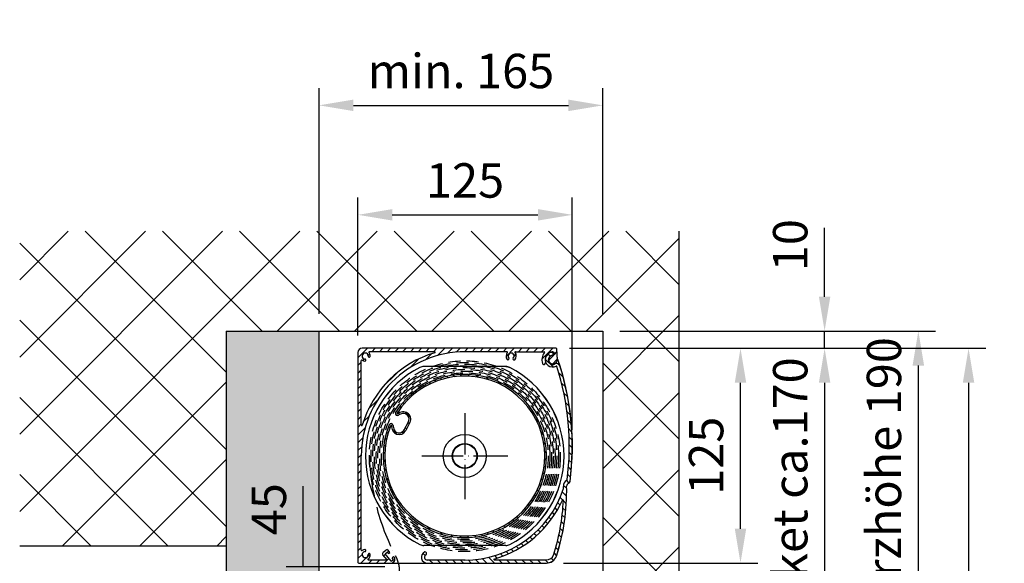
# Model space of a CAD drawing. Units: millimetres. Extents: x -206 to 4565, y -1200 to 3431.
# Drawn here: x 3992 to 4565, y 2038 to 2354 of the extents above; entities that cross this region are included whole.
import ezdxf

# ---------------------------------------------------------------- set-up
doc = ezdxf.new("R2010")
doc.units = ezdxf.units.MM
doc.linetypes.add('ACAD_ISO04W100', pattern=[30, 24, -3, 0, -3])
doc.linetypes.add('GESTRICHELTX2', pattern=[1.5, 1, -0.5])
for name, color, linetype in [('Storama Mittellinie', 6, 'ACAD_ISO04W100'), ('Storama Stoff', 3, 'ACAD_ISO04W100'), ('Storama Volllinie', 7, 'Continuous')]:
    doc.layers.add(name, color=color, linetype=linetype)
doc.layers.add('Storama Schraffur', color=7, linetype='Continuous', lineweight=9)
doc.styles.add('ADESK2', font='isocp')
doc.dimstyles.new('MASS1_10', dxfattribs={"dimtxt": 20, "dimasz": 20, "dimexe": 10, "dimexo": 10, "dimgap": 1, "dimtad": 0, "dimdec": 1, "dimdsep": 46, "dimtxsty": 'ADESK2', "dimcen": -10, "dimclrd": 1, "dimclre": 1, "dimclrt": 7, "dimadec": 0, "dimazin": 0, "dimtfac": 1, "dimtdec": 1, "dimtmove": 0, "dimatfit": 3, "dimfxl": 1, "dimtvp": 1, "dimtolj": 1, "dimtzin": 0, "dimarcsym": 0})

# ---------------------------------------------------------------- blocks, each defined once
blk = doc.blocks.new('*D47')
at = {"layer": 'Defpoints', "color": 0, "transparency": 16777216}
for p in [(4304.02, 2163.16), (4231.17, 1163.16), (4543.79, 1163.16)]:
    blk.add_point(p, dxfattribs=at)
at = {"layer": 'Storama Volllinie', "color": 1, "lineweight": -2, "transparency": 16777216}
for p, q in [((4314.02, 2163.16), (4553.79, 2163.16)), ((4543.79, 2143.16), (4543.79, 1183.16)), ((4241.17, 1163.16), (4553.79, 1163.16))]:
    blk.add_line(p, q, dxfattribs=at)
at = {"layer": 'Storama Volllinie', "color": 1, "transparency": 16777216}
for points in [[(4540.45, 2143.16), (4547.12, 2143.16), (4543.79, 2163.16)], [(4540.45, 1183.16), (4547.12, 1183.16), (4543.79, 1163.16)]]:
    blk.add_solid(points, dxfattribs=at)
at = {"layer": 'Storama Volllinie', "color": 1, "transparency": 16777216, "insert": (4518.06, 1716.21), "char_height": 20, "attachment_point": 5, "rotation": 90, "style": 'ADESK2'}
blk.add_mtext('\\A1;Anlagenhöhe max. 4750', dxfattribs=at)
blk = doc.blocks.new('*D49')
at = {"layer": 'Defpoints', "color": 0, "transparency": 16777216}
for p in [(4304.02, 2163.16), (4220.28, 1991.16), (4460.09, 1991.16)]:
    blk.add_point(p, dxfattribs=at)
at = {"layer": 'Storama Volllinie', "color": 1, "lineweight": -2, "transparency": 16777216}
for p, q in [((4314.02, 2163.16), (4470.09, 2163.16)), ((4460.09, 2143.16), (4460.09, 2011.16)), ((4230.28, 1991.16), (4470.09, 1991.16))]:
    blk.add_line(p, q, dxfattribs=at)
at = {"layer": 'Storama Volllinie', "color": 1, "transparency": 16777216}
for points in [[(4456.76, 2143.16), (4463.42, 2143.16), (4460.09, 2163.16)], [(4456.76, 2011.16), (4463.42, 2011.16), (4460.09, 1991.16)]]:
    blk.add_solid(points, dxfattribs=at)
at = {"layer": 'Storama Volllinie', "color": 1, "transparency": 16777216, "insert": (4440.09, 2077.16), "char_height": 20, "attachment_point": 5, "rotation": 90, "style": 'ADESK2'}
blk.add_mtext('\\A1;Paket ca.170', dxfattribs=at)
blk = doc.blocks.new('*D50')
at = {"layer": 'Defpoints', "color": 0, "transparency": 16777216}
for p in [(4331.08, 2173.16), (4375.33, 1983.16), (4514.59, 1983.16)]:
    blk.add_point(p, dxfattribs=at)
at = {"layer": 'Storama Volllinie', "color": 1, "lineweight": -2, "transparency": 16777216}
for p, q in [((4341.08, 2173.16), (4524.59, 2173.16)), ((4514.59, 2153.16), (4514.59, 2003.16)), ((4385.33, 1983.16), (4524.59, 1983.16))]:
    blk.add_line(p, q, dxfattribs=at)
at = {"layer": 'Storama Volllinie', "color": 1, "transparency": 16777216}
for points in [[(4511.26, 2153.16), (4517.93, 2153.16), (4514.59, 2173.16)], [(4511.26, 2003.16), (4517.93, 2003.16), (4514.59, 1983.16)]]:
    blk.add_solid(points, dxfattribs=at)
at = {"layer": 'Storama Volllinie', "color": 1, "transparency": 16777216, "insert": (4494.59, 2078.16), "char_height": 20, "attachment_point": 5, "rotation": 90, "style": 'ADESK2'}
blk.add_mtext('\\A1;Sturzhöhe 190', dxfattribs=at)
blk = doc.blocks.new('*D51')
at = {"layer": 'Defpoints', "color": 0, "transparency": 16777216}
for p in [(4331.08, 2173.16), (4460.09, 2173.16), (4301.72, 2163.16)]:
    blk.add_point(p, dxfattribs=at)
at = {"layer": 'Storama Volllinie', "color": 1, "lineweight": -2, "transparency": 16777216}
for p, q in [((4460.09, 2193.16), (4460.09, 2233.17)), ((4341.08, 2173.16), (4470.09, 2173.16)), ((4460.09, 2163.16), (4460.09, 2173.16)), ((4311.72, 2163.16), (4470.09, 2163.16)), ((4460.09, 2143.16), (4460.09, 2123.16))]:
    blk.add_line(p, q, dxfattribs=at)
at = {"layer": 'Storama Volllinie', "color": 1, "transparency": 16777216}
for points in [[(4456.76, 2193.16), (4463.42, 2193.16), (4460.09, 2173.16)], [(4456.76, 2143.16), (4463.42, 2143.16), (4460.09, 2163.16)]]:
    blk.add_solid(points, dxfattribs=at)
at = {"layer": 'Storama Volllinie', "color": 1, "transparency": 16777216, "insert": (4440.09, 2223.16), "char_height": 20, "attachment_point": 5, "rotation": 90, "style": 'ADESK2'}
blk.add_mtext('\\A1;10', dxfattribs=at)
blk = doc.blocks.new('*D52')
at = {"layer": 'Defpoints', "color": 0, "transparency": 16777216}
for p in [(4331.08, 2304.46), (4166.08, 2173.16), (4331.08, 2173.16)]:
    blk.add_point(p, dxfattribs=at)
at = {"layer": 'Storama Volllinie', "color": 1, "lineweight": -2, "transparency": 16777216}
for p, q in [((4166.08, 2183.16), (4166.08, 2314.46)), ((4331.08, 2183.16), (4331.08, 2314.46)), ((4186.08, 2304.46), (4311.08, 2304.46))]:
    blk.add_line(p, q, dxfattribs=at)
at = {"layer": 'Storama Volllinie', "color": 1, "transparency": 16777216}
for points in [[(4186.08, 2307.8), (4186.08, 2301.13), (4166.08, 2304.46)], [(4311.08, 2307.8), (4311.08, 2301.13), (4331.08, 2304.46)]]:
    blk.add_solid(points, dxfattribs=at)
at = {"layer": 'Storama Volllinie', "color": 1, "transparency": 16777216, "insert": (4248.58, 2324.46), "char_height": 20, "attachment_point": 5, "style": 'ADESK2'}
blk.add_mtext('\\A1;min. 165', dxfattribs=at)
blk = doc.blocks.new('*D61')
at = {"layer": 'Defpoints', "color": 0, "transparency": 16777216}
for p in [(4156.93, 2036.16), (4214.34, 2036.16), (4214.34, 1991.16)]:
    blk.add_point(p, dxfattribs=at)
at = {"layer": 'Storama Volllinie', "color": 1, "lineweight": -2, "transparency": 16777216}
for p, q in [((4156.93, 2036.16), (4156.93, 2082.99)), ((4204.34, 2036.16), (4146.93, 2036.16)), ((4156.93, 2011.16), (4156.93, 2016.16)), ((4204.34, 1991.16), (4146.93, 1991.16))]:
    blk.add_line(p, q, dxfattribs=at)
at = {"layer": 'Storama Volllinie', "color": 1, "transparency": 16777216}
for points in [[(4153.6, 2016.16), (4160.27, 2016.16), (4156.93, 2036.16)], [(4153.6, 2011.16), (4160.27, 2011.16), (4156.93, 1991.16)]]:
    blk.add_solid(points, dxfattribs=at)
at = {"layer": 'Storama Volllinie', "color": 1, "transparency": 16777216, "insert": (4136.93, 2069.58), "char_height": 20, "attachment_point": 5, "rotation": 90, "style": 'ADESK2'}
blk.add_mtext('\\A1;45', dxfattribs=at)
blk = doc.blocks.new('*D77')
at = {"layer": 'Defpoints', "color": 0, "transparency": 16777216}
for p in [(4313.36, 2240.79), (4188.67, 2160.66), (4313.36, 2105.8)]:
    blk.add_point(p, dxfattribs=at)
at = {"layer": 'Storama Volllinie', "color": 1, "lineweight": -2, "transparency": 16777216}
for p, q in [((4188.67, 2170.66), (4188.67, 2250.79)), ((4313.36, 2115.8), (4313.36, 2250.79)), ((4208.67, 2240.79), (4293.36, 2240.79))]:
    blk.add_line(p, q, dxfattribs=at)
at = {"layer": 'Storama Volllinie', "color": 1, "transparency": 16777216}
for points in [[(4208.67, 2244.12), (4208.67, 2237.46), (4188.67, 2240.79)], [(4293.36, 2244.12), (4293.36, 2237.46), (4313.36, 2240.79)]]:
    blk.add_solid(points, dxfattribs=at)
at = {"layer": 'Storama Volllinie', "color": 1, "transparency": 16777216, "insert": (4251.01, 2260.79), "char_height": 20, "attachment_point": 5, "style": 'ADESK2'}
blk.add_mtext('\\A1;125', dxfattribs=at)
blk = doc.blocks.new('*D78')
at = {"layer": 'Defpoints', "color": 0, "transparency": 16777216}
for p in [(4304.02, 2163.16), (4411.18, 2163.16), (4298.31, 2038.22)]:
    blk.add_point(p, dxfattribs=at)
at = {"layer": 'Storama Volllinie', "color": 1, "lineweight": -2, "transparency": 16777216}
for p, q in [((4314.02, 2163.16), (4421.18, 2163.16)), ((4411.18, 2058.22), (4411.18, 2143.16)), ((4308.31, 2038.22), (4421.18, 2038.22))]:
    blk.add_line(p, q, dxfattribs=at)
at = {"layer": 'Storama Volllinie', "color": 1, "transparency": 16777216}
for points in [[(4407.85, 2143.16), (4414.51, 2143.16), (4411.18, 2163.16)], [(4407.85, 2058.22), (4414.51, 2058.22), (4411.18, 2038.22)]]:
    blk.add_solid(points, dxfattribs=at)
at = {"layer": 'Storama Volllinie', "color": 1, "transparency": 16777216, "insert": (4391.18, 2100.69), "char_height": 20, "attachment_point": 5, "rotation": 90, "style": 'ADESK2'}
blk.add_mtext('\\A1;125', dxfattribs=at)
blk = doc.blocks.new('Fenster-mit-Sturz-Midi')
at = {"layer": 'Storama Schraffur'}
h = blk.add_hatch(dxfattribs=at)
h.set_pattern_fill('ANSI37', color=256, scale=10)
h.set_pattern_definition([(45, (-7155.256, -13299.715), (-22.45064, 22.45064), []), (135, (-7155.256, -13299.715), (-22.45064, -22.45064), [])])
h.paths.add_polyline_path([(-219, 190), (0, 190), (0, 0), (44.26, 0), (44.26, 248.04), (-339.05, 248.04), (-339.05, 65.02), (-219, 65.02)])
at = {"layer": 'Storama Volllinie', "linetype": 'Continuous'}
for p, q in [((44.26, 248.04), (44.26, -839.59)), ((-219, 190), (-219, 65.02)), ((-165, -820.76), (-165, 190)), ((-219, 65.02), (-339.05, 65.02)), ((-219, 65.02), (-219, 35.5))]:
    blk.add_line(p, q, dxfattribs=at)
at = {"layer": 'Storama Volllinie'}
for p, q in [((-219, 190), (0, 190)), ((0, 190), (0, 0))]:
    blk.add_line(p, q, dxfattribs=at)
blk = doc.blocks.new("Kastenfront-Midi-9'200'712-(A)")
at = {"layer": 'Storama Volllinie', "color": 7, "linetype": 'Continuous', "lineweight": -2}
for p, q in [((-4.88, 1.8), (-26.85, 1.79)), ((-26.83, -0.01), (42.39, 0.01)), ((42.39, 1.81), (12.14, 1.8))]:
    blk.add_line(p, q, dxfattribs=at)
for centre, radius, start, end in [((46.02, 118.34), 4.26, 97.7201, 298.7072), ((46.27, 118.26), 2.75, 93.8822, 298.3576), ((45.59, 121.71), 0.866, 304.7155, 99.0198), ((48.47, 114.17), 1.9, 17.2664, 118.3576), ((48.22, 114.34), 0.3, 17.6659, 118.7072), ((-101.43, 67.58), 158.88, 352.7524, 17.2664), ((-97.57, 67.91), 153.3, 352.6896, 17.6659), ((55.61, 45.15), 3.28, 113.4237, 189.8849), ((56.05, 44.71), 1.88, 112.5127, 181.255), ((54.19, 48.44), 0.3, 293.4237, 352.6896), ((54.79, 47.74), 1.4, 292.5127, 351.6786), ((-67.91, 41.76), 122.11, 342.0433, 1.3652), ((-67.93, 41.76), 120.33, 0.7458, 1.3667), ((-67.93, 41.76), 120.33, 342.0728, 357.4954), ((-26.88, 3.41), 3.42, 115.671, 270.9415), ((-28.11, 5.62), 0.912, 305.1333, 106.2087), ((-26.88, 3.41), 1.62, 115.671, 270.9415), ((42.4, 6.25), 4.43, 269.3362, 340.0241), ((42.41, 6.23), 6.22, 269.8474, 340.0691)]:
    blk.add_arc(centre, radius, start, end, dxfattribs=at)
at = {"layer": 'Storama Volllinie'}
for centre, radius, start, end in [((-5.05, 62.3), 60.5, 269.8774, 341.7272), ((-5.05, 62.3), 62.3, 285.9367, 335.6798), ((-5.05, 62.3), 62.5, 274.6077, 274.6375), ((12.14, 2.1), 0.3, 105.9367, 270.0194)]:
    blk.add_arc(centre, radius, start, end, dxfattribs=at)
at = {"layer": 'Storama Volllinie', "lineweight": -2}
blk.add_arc((51.99, 36.51), 0.3, 357.4954, 155.6798, dxfattribs=at)
blk = doc.blocks.new("Kastenhinterteil-Midi-9'210'722-(A)")
at = {"layer": 'Storama Volllinie', "color": 7, "linetype": 'Continuous', "lineweight": -2}
for p, q in [((1.85, 6.67), (-111, 6.67)), ((2.5, 0), (2.15, 6.4)), ((-68.88, 4.67), (-106.79, 4.67)), ((-26.81, 4.67), (-51, 4.67)), ((-21.89, 4.67), (-5.21, 4.67)), ((-113, -118.33), (-93.98, -118.33))]:
    blk.add_line(p, q, dxfattribs=at)
at = {"layer": 'Storama Volllinie'}
for p, q in [((-113.5, 4.17), (-113.5, -117.83)), ((-107.05, 1.53), (-107.05, 1.53)), ((-25.61, 0.26), (-25.61, 0.26)), ((-23.21, 0.19), (-23.21, 0.19)), ((-111.5, -37.94), (-111.5, -0.49)), ((-108.84, -0.08), (-108.84, -0.08)), ((-111.5, -110.66), (-111.5, -55.8)), ((-108.84, -111.07), (-108.84, -111.07)), ((-107.05, -112.68), (-107.05, -112.68)), ((-96.44, -116.33), (-98.92, -113.36)), ((-98.8, -111.95), (-97.27, -110.67)), ((-97.6, -112.91), (-96.38, -111.88)), ((-94.07, -117.12), (-97.6, -112.91)), ((-95.67, -112.72), (-96.38, -111.88)), ((-94.83, -112.02), (-95.86, -110.79)), ((-95.67, -112.72), (-94.83, -112.02)), ((-93.61, -115.18), (-92.77, -114.47)), ((-92.27, -115.06), (-92.77, -114.47)), ((-107.35, -116.33), (-96.44, -116.33)), ((-94.07, -117.12), (-92.84, -116.09)), ((-92.84, -116.09), (-93.61, -115.18))]:
    blk.add_line(p, q, dxfattribs=at)
for centre, radius, start, end in [((-111, 4.17), 2.5, 90, 180), ((-51, -55.83), 60.5, 90, 180.0238), ((-109.25, 2.17), 1.75, 358.9339, 265.1425), ((-51, -55.83), 62.5, 106.5445, 163.4555), ((-109.45, -0.19), 0.625, 10.4, 85.1425), ((-106.88, 2.13), 0.625, 178.9339, 253.6764), ((-106.79, 4.37), 0.3, 90, 221.8104), ((-106.88, 2.13), 0.625, 253.6764, 358.9339), ((-109.25, 2.17), 3, 358.9339, 41.8104), ((-68.88, 4.37), 0.3, 286.5445, 90), ((-24.35, 2.17), 3, 138.1896, 221.3352), ((-26.13, 0.61), 0.625, 221.3352, 326.5927), ((-24.35, 2.17), 1.75, 315.1267, 221.3352), ((-26.13, 0.61), 0.625, 326.5927, 41.3352), ((-22.67, 0.5), 0.625, 135.1267, 209.8691), ((-22.67, 0.5), 0.625, 209.8691, 315.1267), ((-24.35, 2.17), 3, 315.1267, 41.8104), ((-21.89, 4.37), 0.3, 90, 221.8104), ((0, 0), 2.5, 86.4085, 6.2492), ((-0.23, 3.53), 1.1, 290.3639, 101.8713), ((-111.2, -0.49), 0.3, 53.7785, 180), ((-109.25, 2.17), 3, 233.7785, 265.1425), ((-109.45, -0.19), 0.625, 265.1425, 10.4), ((-111.2, -37.94), 0.3, 180, 343.4555), ((-111.2, -110.66), 0.3, 180, 306.2215), ((-109.25, -113.33), 3, 94.8575, 126.2215), ((-109.25, -113.33), 1.75, 94.8575, 1.0661), ((-109.45, -110.96), 0.625, 349.6, 94.8575), ((-109.45, -110.96), 0.625, 274.8575, 349.6), ((-109.25, -113.33), 3, 305.0968, 1.0661), ((-106.88, -113.28), 0.625, 106.3236, 181.0661), ((-106.88, -113.28), 0.625, 1.0661, 106.3236), ((-98.16, -112.72), 1, 130, 220), ((-96.62, -111.43), 1, 40, 130), ((-107.35, -116.03), 0.3, 125.0968, 270), ((-94.2, -116.13), 2.2, 270, 28.935)]:
    blk.add_arc(centre, radius, start, end, dxfattribs=at)
at = {"layer": 'Storama Volllinie', "color": 7, "linetype": 'Continuous', "lineweight": -2}
for centre, radius, start, end in [((1.85, 6.37), 0.3, 5.3492, 90), ((-26.81, 4.37), 0.3, 318.1896, 90), ((0, 0), 6.5, 139.9555, 198.7432), ((-5.21, 4.37), 0.3, 319.9555, 90), ((0, 0), 4.63, 95.6142, 198.7432), ((-5.27, -1.79), 0.938, 198.7432, 18.7432)]:
    blk.add_arc(centre, radius, start, end, dxfattribs=at)
at = {"layer": 'Storama Volllinie', "color": 7, "linetype": 'Continuous'}
blk.add_arc((-113, -117.83), 0.5, 179.9995, 269.9995, dxfattribs=at)
blk = doc.blocks.new("Wellenlager-Midi-9'210'100-(A)")
at = {"layer": 'Storama Volllinie', "linetype": 'Continuous'}
for p, q in [((-23.85, 52.05), (-23.85, 52.03)), ((23.85, 52.05), (-23.85, 52.05)), ((23.85, 52.03), (-23.85, 52.03)), ((23.85, 52.03), (23.85, 52.05)), ((-26.11, 51.49), (-26.11, 51.51)), ((26.11, 51.51), (26.11, 51.49)), ((-26.11, -51.51), (-26.11, -51.49)), ((26.11, -51.49), (26.11, -51.51)), ((23.85, -52.03), (-23.85, -52.03)), ((-23.85, -52.03), (-23.85, -52.05)), ((23.85, -52.05), (-23.85, -52.05)), ((23.85, -52.05), (23.85, -52.03))]:
    blk.add_line(p, q, dxfattribs=at)
for radius in [12.5, 7.26, 7]:
    blk.add_circle((0, 0), radius, dxfattribs=at)
for radius, start, end in [(57.75, 116.8814, 243.1186), (57.73, 116.8859, 243.1141), (57.75, 296.8814, 63.1186), (57.73, 296.8859, 63.1141)]:
    blk.add_arc((0, 0), radius, start, end, dxfattribs=at)
for centre, major_axis, start_param, end_param in [((-23.85, 47.03, 3), (1.16, -4.86), 2.907032, 3.376207), ((23.85, 47.03, 3), (-1.16, -4.86), 2.907019, 3.376194), ((-23.85, -47.03, 3), (-1.16, -4.86), 6.048585, 6.51776), ((23.85, -47.03, 3), (1.16, -4.86), 6.048651, 6.517826)]:
    blk.add_ellipse(centre, major_axis=major_axis, ratio=0.999839, start_param=start_param, end_param=end_param, dxfattribs=at)
for points, knots in [([(-23.85, 52.05), (-24.24, 52.03), (-25.03, 51.98), (-25.75, 51.67), (-26.11, 51.51)], [0, 0, 0, 0, 0.49999, 1, 1, 1, 1]), ([(23.85, 52.05), (24.24, 52.03), (25.03, 51.98), (25.75, 51.67), (26.11, 51.51)], [0, 0, 0, 0, 0.499989, 1, 1, 1, 1]), ([(-26.11, -51.51), (-25.75, -51.67), (-25.03, -51.98), (-24.24, -52.03), (-23.85, -52.05)], [0, 0, 0, 0, 0.50001, 1, 1, 1, 1]), ([(23.85, -52.05), (24.24, -52.03), (25.03, -51.98), (25.75, -51.67), (26.11, -51.51)], [0, 0, 0, 0, 0.499989, 1, 1, 1, 1])]:
    blk.add_open_spline(points, degree=3, knots=knots, dxfattribs=at)
blk = doc.blocks.new("Walze-ø95-9'926'809")
at = {"layer": 'Storama Volllinie', "color": 7, "linetype": 'Continuous'}
for p, q in [((-2.66, 38.28), (2.66, 38.28)), ((2.66, 37.28), (-2.66, 37.28))]:
    blk.add_line(p, q, dxfattribs=at)
at = {"layer": 'Storama Volllinie'}
for centre, radius, start, end in [((0, -0.01), 47.5, 94.8528, 85.1472), ((0, 0), 46.5, 94.8306, 85.1695)]:
    blk.add_arc(centre, radius, start, end, dxfattribs=at)
at = {"layer": 'Storama Volllinie', "color": 7, "linetype": 'Continuous'}
for centre, radius, start, end in [((-0.42, 39.94), 7, 119.1014, 144.451), ((-3.9, 46.18), 1.15, 25.0675, 95.9142), ((-3.9, 46.18), 0.15, 43.6432, 95.9142), ((-3.9, 46.18), 0.15, 299.1014, 43.6432), ((-3.9, 46.18), 1.15, 340.4827, 25.0675), ((3.9, 46.18), 1.15, 104.9839, 240.8986), ((3.9, 46.18), 1.15, 98.2997, 104.9839), ((3.9, 46.18), 1.15, 84.0859, 98.2997), ((3.9, 46.18), 0.15, 84.0859, 240.8986), ((0.42, 39.94), 7, 35.549, 60.8986), ((-2.66, 41.53), 4.25, 147.0003, 186.3007), ((-2.66, 41.53), 4.25, 186.3007, 267.4507), ((-2.66, 41.53), 4.25, 144.451, 147.0003), ((-2.66, 41.53), 3.25, 171.0928, 270), ((-2.66, 41.53), 3.25, 144.451, 171.0928), ((-0.42, 39.94), 6, 119.1014, 144.451), ((-3.9, 46.18), 1.15, 299.1014, 340.4827), ((2.66, 41.53), 3.25, 270, 35.549), ((2.66, 41.53), 4.25, 269.9999, 353.6994), ((0.42, 39.94), 6, 35.549, 60.8986), ((2.66, 41.53), 4.25, 32.9997, 35.549), ((2.66, 41.53), 4.25, 353.6993, 32.9997), ((-2.66, 41.53), 4.25, 267.4507, 270)]:
    blk.add_arc(centre, radius, start, end, dxfattribs=at)

msp = doc.modelspace()

# ---------------------------------------------------------------- hatches: boundary and pattern name
at = {"layer": 'Storama Volllinie'}
h = msp.add_hatch(dxfattribs=at)
h.set_pattern_fill('AR-CONC', color=256, scale=0.2)
h.paths.add_polyline_path([(4166.08, 2173.16), (4112.08, 2173.16), (4112.08, 2048.18), (4112.08, 2018.66, 0.414214), (4112.58, 2018.16), (4130.58, 2018.16, -0.414214), (4131.08, 2017.66), (4131.08, 2003.66, 0.414214), (4131.58, 2003.16), (4150.58, 2003.16, -0.414214), (4151.08, 2002.66), (4151.08, 1988.66, 0.414214), (4151.58, 1988.16), (4166.08, 1988.16)])
h.paths.add_polyline_path([(4149.58, 1999.16), (4127.08, 1999.16), (4127.08, 2014.16), (4110.58, 2014.16), (4110.58, 2029.16), (4103.58, 2029.16), (4103.58, 1951.29), (4142.58, 1951.29), (4142.58, 1935.25), (4149.58, 1938.16)])
h.paths.add_polyline_path([(4127.08, 1200.13), (4149.58, 1200.13), (4149.58, 1261.13), (4142.58, 1264.03), (4142.58, 1247.99), (4103.58, 1247.99), (4103.58, 1170.13), (4110.58, 1170.13), (4110.58, 1185.13), (4127.08, 1185.13)])
h.paths.add_polyline_path([(4166.08, 1160.37), (4130.58, 1165.23), (4130.58, 1181.13), (4112.58, 1181.13, 0.414214), (4112.08, 1180.63), (4112.08, 1113.13), (4166.08, 1113.13)])
h = msp.add_hatch(dxfattribs=at)
h.set_pattern_fill('ANSI31', color=256)
h.set_pattern_definition([(45, (-9903.3433, -10443.7274), (-2.24506403, 2.24506403), [])])
edge = h.paths.add_edge_path()
edge.add_arc((4304.02, 2162.86), 0.3, 5.3492, 90)
edge.add_line((4304.02, 2163.16), (4191.17, 2163.16))
edge.add_arc((4191.17, 2160.66), 2.5, 90, 180)
edge.add_line((4188.67, 2160.66), (4188.67, 2038.66))
edge.add_arc((4189.17, 2038.66), 0.5, 180, 270)
edge.add_line((4189.17, 2038.16), (4207.97, 2038.16))
edge.add_arc((4207.97, 2040.36), 2.2, 270, 388.935)
edge.add_line((4209.89, 2041.43), (4209.4, 2042.02))
edge.add_line((4209.4, 2042.02), (4208.55, 2041.31))
edge.add_line((4208.55, 2041.31), (4209.32, 2040.4))
edge.add_line((4209.32, 2040.4), (4208.1, 2039.37))
edge.add_line((4208.1, 2039.37), (4204.56, 2043.58))
edge.add_line((4204.56, 2043.58), (4205.79, 2044.61))
edge.add_line((4205.79, 2044.61), (4206.5, 2043.77))
edge.add_line((4206.5, 2043.77), (4207.34, 2044.47))
edge.add_line((4207.34, 2044.47), (4206.31, 2045.7))
edge.add_arc((4205.54, 2045.06), 1, 40, 130)
edge.add_line((4204.9, 2045.82), (4203.37, 2044.54))
edge.add_arc((4204.01, 2043.77), 1, 130, 220)
edge.add_line((4203.25, 2043.13), (4205.73, 2040.16))
edge.add_line((4205.73, 2040.16), (4194.82, 2040.16))
edge.add_arc((4194.82, 2040.46), 0.3, 125.0968, 270, ccw=False)
edge.add_arc((4192.92, 2043.16), 3, 305.0968, 361.0661)
edge.add_arc((4195.29, 2043.21), 0.625, 1.0661, 106.3236)
edge.add_arc((4195.29, 2043.21), 0.625, 106.3236, 181.0661)
edge.add_arc((4192.92, 2043.16), 1.75, -265.1425, 1.0661, ccw=False)
edge.add_arc((4192.72, 2045.53), 0.625, 274.8575, 349.6)
edge.add_arc((4192.72, 2045.53), 0.625, 349.6, 454.8575)
edge.add_arc((4192.92, 2043.16), 3, 94.8575, 126.2215)
edge.add_arc((4190.97, 2045.83), 0.3, 180, 306.2215, ccw=False)
edge.add_line((4190.67, 2045.83), (4190.67, 2100.66))
edge.add_arc((4251.17, 2100.66), 60.5, 90, 180, ccw=False)
edge.add_line((4251.17, 2161.16), (4275.36, 2161.16))
edge.add_arc((4275.36, 2160.86), 0.3, -41.8104, 90, ccw=False)
edge.add_arc((4277.82, 2158.66), 3, 138.1896, 221.3352)
edge.add_arc((4276.03, 2157.1), 0.625, 221.3352, 326.5927)
edge.add_arc((4276.03, 2157.1), 0.625, 326.5927, 401.3352)
edge.add_arc((4277.82, 2158.66), 1.75, -44.8733, 221.3352, ccw=False)
edge.add_arc((4279.5, 2156.99), 0.625, 135.1267, 209.8691)
edge.add_arc((4279.5, 2156.99), 0.625, 209.8691, 315.1267)
edge.add_arc((4277.82, 2158.66), 3, 315.1267, 401.8104)
edge.add_arc((4280.28, 2160.86), 0.3, 90, 221.8104, ccw=False)
edge.add_line((4280.28, 2161.16), (4296.96, 2161.16))
edge.add_arc((4296.96, 2160.86), 0.3, -40.0445, 90, ccw=False)
edge.add_arc((4302.17, 2156.49), 6.5, 139.9555, 198.7432)
edge.add_arc((4296.9, 2154.72), 0.94, 199.5905, 359.1528)
edge.add_arc((4302.21, 2156.42), 4.7, 96.0018, 201.4998, ccw=False)
edge.add_arc((4301.93, 2160.01), 1.1, -69.126, 101.3612, ccw=False)
edge.add_arc((4302.18, 2156.49), 2.5, 86.5927, 269.8158)
edge.add_arc((4302.49, 2156.2), 2.24, 261.7832, 374.466)
edge.add_line((4304.65, 2156.76), (4304.32, 2162.89))
edge = h.paths.add_edge_path(flags=16)
edge.add_arc((4251.17, 2100.66), 62.5, 106.5445, 163.4555)
edge.add_arc((4190.97, 2118.55), 0.3, 180, 343.4555, ccw=False)
edge.add_line((4190.67, 2118.55), (4190.67, 2156))
edge.add_arc((4190.97, 2156), 0.3, 53.7785, 180, ccw=False)
edge.add_arc((4192.92, 2158.66), 3, 233.7785, 265.1425)
edge.add_arc((4192.72, 2156.3), 0.625, 265.1425, 370.4)
edge.add_arc((4192.72, 2156.3), 0.625, 10.4, 85.1425)
edge.add_arc((4192.92, 2158.66), 1.75, -1.0661, 265.1425, ccw=False)
edge.add_arc((4195.29, 2158.62), 0.625, 178.9339, 253.6764)
edge.add_arc((4195.29, 2158.62), 0.625, 253.6764, 358.9339)
edge.add_arc((4192.92, 2158.66), 3, 358.9339, 401.8104)
edge.add_arc((4195.38, 2160.86), 0.3, 90, 221.8104, ccw=False)
edge.add_line((4195.38, 2161.16), (4233.29, 2161.16))
edge.add_arc((4233.29, 2160.86), 0.3, -73.4555, 90, ccw=False)
h = msp.add_hatch(dxfattribs=at)
h.set_pattern_fill('ANSI31', color=256, angle=90)
h.set_pattern_definition([(135, (-9903.3346, -10443.7392), (-2.24506403, -2.24506403), [])])
h.paths.add_polyline_path([(4310.08, 2082.89, -0.309795), (4311.24, 2084.66, 0.269088), (4312.09, 2085.78, 0.10733), (4306.2, 2152.95, 0.472117), (4303.48, 2154.06, -1.240148), (4301.99, 2159.22, 0.774579), (4301.41, 2160.79, 1.209325), (4303.98, 2152.82, -0.471851), (4304.41, 2152.65, -0.109703), (4310.37, 2086.44, 0.359004), (4308.28, 2082.83, -0.002664), (4308.31, 2081.54, -0.324195), (4250.73, 2040.01), (4229.06, 2040.01, -0.805113), (4228.32, 2043.1, 0.847127), (4227.54, 2044.72, 0.804527), (4229.08, 2038.21), (4298.34, 2038.23, 0.314714), (4304.17, 2042.33, 0.084501)])
h.paths.add_polyline_path([(4308.2, 2074.72, -0.067384), (4302.48, 2042.94, -0.318381), (4298.26, 2040.03), (4268.05, 2040.02, -0.86992), (4267.96, 2040.61, 0.220519), (4307.63, 2074.86, -0.825689)], flags=16)
h = msp.add_hatch(dxfattribs=at)
h.set_pattern_fill('ANSI31', color=256, angle=90)
h.set_pattern_definition([(135, (-9903.3433, -10443.7274), (-2.24506403, -2.24506403), [])])
h.paths.add_polyline_path([(4210.81, 2114.62, -0.116773), (4209.84, 2115.76, -0.111062), (4209.18, 2118.31, 0.182548), (4208.87, 2119.06, 0.19703), (4208.08, 2119.42, 0.314109), (4206.97, 2118.72, 23.793082), (4210.63, 2125.8, 0.052576), (4210.53, 2125.58, 0.717243), (4212.25, 2124.25, -0.111062), (4214.71, 2125.18, -0.610098), (4218.06, 2120.48), (4215.62, 2115.75, -0.460516)])
h.paths.add_polyline_path([(4216.41, 2115.12, -0.369664), (4211.2, 2113.28, -0.173181), (4209.04, 2115.14, -0.011124), (4208.95, 2115.31, -0.111062), (4208.18, 2118.28, 0.490663), (4207.99, 2118.42, 0.227098), (4207.89, 2118.33, 23.734066), (4211.48, 2125.28, 0.799995), (4211.7, 2125.08, -0.111062), (4214.57, 2126.17, -0.011124), (4214.75, 2126.2, -0.173181), (4217.53, 2125.51, -0.38236), (4218.95, 2120.02), (4216.5, 2115.29, -0.011123)], flags=16)
h.paths.add_polyline_path([(4238.35, 2100.53, -1), (4263.35, 2100.53, -1)], flags=0)
h.paths.add_polyline_path([(4243.59, 2100.53, -1), (4258.11, 2100.53, -1)], flags=0)
h.paths.add_polyline_path([(4243.85, 2100.53, -1), (4257.85, 2100.53, -1)], flags=0)

# ---------------------------------------------------------------- linework, layer by layer
at = {"layer": 'Storama Mittellinie'}
for p, q in [((4250.85, 2125.44), (4250.85, 2075.44)), ((4225.85, 2100.53), (4275.85, 2100.53))]:
    msp.add_line(p, q, dxfattribs=at)
at = {"layer": 'Storama Stoff', "color": 3, "linetype": 'GESTRICHELTX2', "ltscale": 7}
for radius in [55.5, 54.5, 53.5, 52.5, 51.5, 50.5, 49.5, 48.5]:
    msp.add_circle((4250.85, 2100.44), radius, dxfattribs=at)
at = {"layer": 'Storama Stoff'}
for centre, radius, start, end in [((4329.36, 2104.54), 134.07, 181.7509, 208.288), ((4196.53, 2033.89), 16.39, 350.9829, 25.7154), ((4196.53, 2033.89), 16.39, 350.9829, 25.7154)]:
    msp.add_arc(centre, radius, start, end, dxfattribs=at)
at = {"layer": 'Storama Volllinie'}
msp.add_line((4208.19, 2038.16), (4298.31, 2038.24), dxfattribs=at)
at = {"layer": 'Storama Volllinie', "color": 7, "linetype": 'Continuous', "lineweight": -2}
for centre, radius, start, end in [((4157.59, 2106.15), 155.82, 352.4824, 19.2931), ((4311.95, 2082.94), 1.88, 112.5127, 181.255), ((4310.69, 2085.97), 1.4, 292.5127, 351.6786), ((4187.99, 2079.99), 122.11, 342.0433, 1.3652), ((4298.31, 2044.46), 6.22, 269.8474, 340.0691)]:
    msp.add_arc(centre, radius, start, end, dxfattribs=at)
at = {"layer": 'Storama Volllinie'}
msp.add_arc((4250.85, 2100.53), 62.5, 274.6077, 274.6375, dxfattribs=at)

# ---------------------------------------------------------------- block references
for name, p in [('Fenster-mit-Sturz-Midi', (4331.08, 1983.16)), ("Kastenhinterteil-Midi-9'210'722-(A)", (4302.17, 2156.49)), ("Kastenfront-Midi-9'200'712-(A)", (4255.91, 2038.22)), ("Wellenlager-Midi-9'210'100-(A)", (4250.85, 2100.53))]:
    msp.add_blockref(name, p, dxfattribs=at)
at = {"layer": 'Storama Volllinie', "rotation": 62.65773612906612}
msp.add_blockref("Walze-ø95-9'926'809", (4250.84, 2100.53), dxfattribs=at)

# ---------------------------------------------------------------- dimensions: what is measured, and where the dimension line sits
at = {"layer": 'Storama Volllinie'}
for base, p1, p2, text, picture, middle in [((4331.08, 2304.46), (4166.08, 2173.16), (4331.08, 2173.16), 'min. <>', '*D52', (4248.58, 2324.46)), ((4313.36, 2240.79), (4188.67, 2160.66), (4313.36, 2105.8), '125', '*D77', (4251.01, 2260.79))]:
    dim = msp.add_linear_dim(base=base, p1=p1, p2=p2, text=text, dimstyle='MASS1_10', override={"dimclrt": 1}, dxfattribs=at)
    dim.commit()
    dim.dimension.update_dxf_attribs({"geometry": picture, "text_midpoint": middle})
dim = msp.add_linear_dim(base=(4460.09, 2173.16), p1=(4301.72, 2163.16), p2=(4331.08, 2173.16), angle=90, dimstyle='MASS1_10', override={"dimclrt": 1}, dxfattribs=at)
dim.commit()
dim.dimension.update_dxf_attribs({"geometry": '*D51', "text_midpoint": (4440.09, 2223.16)})
for base, p1, p2, text, picture, middle in [((4514.59, 1983.16), (4331.08, 2173.16), (4375.33, 1983.16), 'Sturzhöhe <>', '*D50', (4494.59, 2078.16)), ((4460.09, 1991.16), (4304.02, 2163.16), (4220.28, 1991.16), 'Paket ca.170', '*D49', (4440.09, 2077.16)), ((4411.18, 2163.16), (4298.31, 2038.22), (4304.02, 2163.16), '125', '*D78', (4391.18, 2100.69))]:
    dim = msp.add_linear_dim(base=base, p1=p1, p2=p2, angle=90, text=text, dimstyle='MASS1_10', override={"dimclrt": 1}, dxfattribs=at)
    dim.commit()
    dim.dimension.update_dxf_attribs({"geometry": picture, "text_midpoint": middle})
dim = msp.add_linear_dim(base=(4543.79, 1163.16), p1=(4304.02, 2163.16), p2=(4231.17, 1163.16), angle=90, text='Anlagenhöhe max. 4750', dimstyle='MASS1_10', override={"dimclrt": 1}, dxfattribs=at)
dim.commit()
dim.dimension.update_dxf_attribs({"geometry": '*D47', "text_midpoint": (4543.79, 1716.21), "dimtype": 160})
dim = msp.add_linear_dim(base=(4156.93, 2036.16), p1=(4214.34, 1991.16), p2=(4214.34, 2036.16), angle=90, dimstyle='MASS1_10', override={"dimclrt": 1}, dxfattribs=at)
dim.commit()
dim.dimension.update_dxf_attribs({"geometry": '*D61', "text_midpoint": (4156.93, 2069.58), "dimtype": 160})

doc.saveas('drawing.dxf')
